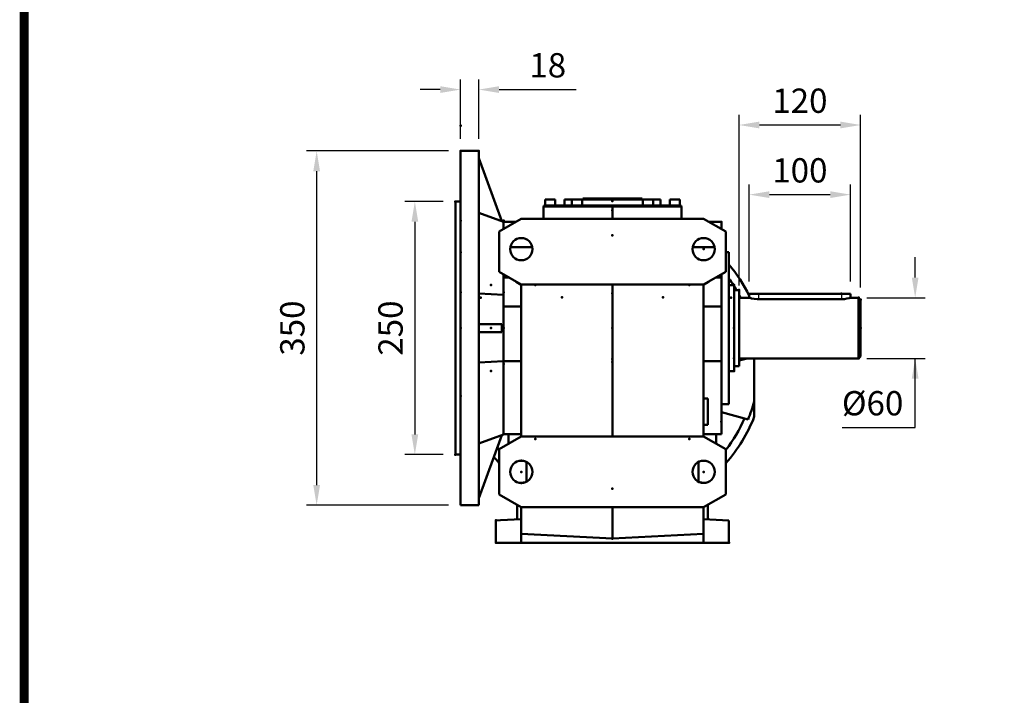
# Model space of a CAD drawing. Units: millimetres. Extents: x -4902 to 754, y 606 to 3594.
# Drawn here: x -4824 to -3852, y 1694 to 2361 of the extents above; entities that cross this region are included whole.
import ezdxf

# ---------------------------------------------------------------- set-up
doc = ezdxf.new("R2010")
doc.units = ezdxf.units.MM
for name, color, linetype, lineweight in [('2d ConnectionPoints', 7, 'Continuous', 50), ('AM_0', 7, 'Continuous', 50), ('AM_4', 3, 'Continuous', 25)]:
    doc.layers.add(name, color=color, linetype=linetype, lineweight=lineweight)
doc.styles.add('MX_NOTE_STANDARD', font='txt.shx', dxfattribs={"height": 3.15, "bigfont": 'extfont.shx'})
doc.dimstyles.new('MXDIMSTYLE', dxfattribs={"dimtxt": 3.15, "dimasz": 2.5, "dimexe": 1.5, "dimexo": 1, "dimgap": 1, "dimtad": 1, "dimdec": 4, "dimdsep": 46, "dimtxsty": 'MX_NOTE_STANDARD', "dimcen": 2.5, "dimadec": 0, "dimazin": 0, "dimtfac": 1, "dimtdec": 4, "dimtmove": 2, "dimatfit": 3, "dimfxl": 0, "dimtolj": 1, "dimarcsym": 0})

# ---------------------------------------------------------------- blocks, each defined once
blk = doc.blocks.new('3_Albero_60x120__1231__0_in_B123UC100112B5602211000NO_3')
at = {"layer": 'AM_0'}
for p, q in [((125, 37.5), (120, 37.5)), ((125, 37.5), (125, -37.5)), ((135.1, 30), (125, 30)), ((135, 34), (135, 29.97)), ((135, 34), (235, 34)), ((243, 30), (234.9, 30)), ((235, 30), (235, 34)), ((245, 28), (243, 30)), ((243, 30), (243, -30)), ((144, 28.62), (226, 28.62)), ((245, 28), (245, -28)), ((243, -30), (245, -28)), ((120, -37.5), (125, -37.5)), ((125, -30), (243, -30))]:
    blk.add_line(p, q, dxfattribs=at)
for points in [[(135, 30), (135.04, 29.99), (135.77, 29.78), (137.37, 29.38), (139.76, 28.93), (142.67, 28.65), (144, 28.62)], [(226, 28.62), (228.9, 28.76), (231.48, 29.14), (233.51, 29.59), (234.74, 29.92), (235, 30)]]:
    blk.add_lwpolyline(points, dxfattribs=at)
at = {"layer": 'AM_4'}
for p, q in [((144, 34), (144, 28.62)), ((226, 34), (226, 28.62))]:
    blk.add_line(p, q, dxfattribs=at)
blk = doc.blocks.new('4_BFU123FB_0_in_B123UC100112B5602211000NO_3')
at = {"layer": 'AM_0'}
for p, q in [((-150, -175), (-150, 175)), ((-132, 175), (-150, 175)), ((-132, -175), (-132, 175)), ((-132, 168), (-109.31, 105.66)), ((-155, -125), (-155, 125)), ((-150, 125), (-155, 125)), ((-132, 113.92), (-107.5, 105)), ((-107.5, 97.9), (-107.5, 105)), ((-107.5, -105), (-107.5, 53.1)), ((-107.5, 32.79), (-132, 34.12)), ((-132, 4), (-109.31, 4)), ((-109.31, 4), (-109.31, -4)), ((-132, -4), (-109.31, -4)), ((-132, -34.12), (-107.5, -32.79)), ((-107.5, -105), (-132, -113.92)), ((-109.31, -105.66), (-132, -168)), ((-155, -125), (-150, -125)), ((-150, -175), (-132, -175))]:
    blk.add_line(p, q, dxfattribs=at)
blk = doc.blocks.new('5_123_60_C_0_in_B123UC100112B5602211000NO_3')
at = {"layer": 'AM_0'}
for p, q in [((120, 42.5), (115, 42.5)), ((120, 42.5), (120, -42.5)), ((115, -42.5), (120, -42.5))]:
    blk.add_line(p, q, dxfattribs=at)
blk = doc.blocks.new('6_123_U_85_0_in_B123UC100112B5602211000NO_3')
at = {"layer": 'AM_0'}
for p, q in [((-66.5, 127), (-56.5, 127)), ((-66.5, 127), (-66.5, 121)), ((-56.5, 121), (-56.5, 127)), ((-47.5, 127), (47.5, 127)), ((-47.5, 127), (-47.5, 121)), ((-40, 127), (-40, 121)), ((-30, 121), (-30, 127)), ((-29.38, 128), (-29.38, 127)), ((-29.38, 128), (29.37, 128)), ((29.37, 127), (29.37, 128)), ((30, 127), (30, 121)), ((40, 121), (40, 127)), ((47.5, 127), (47.5, 121)), ((56.5, 127), (66.5, 127)), ((56.5, 127), (56.5, 121)), ((66.5, 121), (66.5, 127)), ((-68, 120), (68, 120)), ((-68, 120), (-68, 108)), ((-67.8, 121), (67.8, 121)), ((-67.8, 121), (-67.8, 120)), ((0, 121), (0, 108)), ((67.8, 121), (67.8, 120)), ((68, 120), (68, 108)), ((-112, 95.3), (-90, 108)), ((-90, 108), (90, 108)), ((90, 108), (112, 95.3)), ((-107.5, 104.84), (-95.47, 104.84)), ((-107.13, 98.11), (-107.5, 98.11)), ((95.47, 104.84), (107.5, 104.84)), ((107.5, 98.11), (107.13, 98.11)), ((107.5, 97.9), (107.5, 104.84)), ((-112, 95.3), (-112, 55.7)), ((112, 95.3), (112, 55.7)), ((-100.84, 79.86), (-79.16, 79.86)), ((79.16, 79.86), (100.84, 79.86)), ((115, 75), (112, 75)), ((115, -75), (115, 75)), ((-90, 43), (-112, 55.7)), ((-107.5, 50), (-102.12, 50)), ((112, 55.7), (90, 43)), ((107.5, 50), (102.12, 50)), ((107.5, 53.1), (107.5, -104.84)), ((-95, 45.89), (-95, 45.63)), ((-95, 45.63), (-90, 42.74)), ((-90, 43), (-90, -107)), ((-90, 43), (90, 43)), ((0, -107), (0, 43)), ((90, 42.74), (95, 45.63)), ((90, 43), (90, -107)), ((95, 45.63), (95, 45.89)), ((-107.5, 21.38), (-90, 21.38)), ((107.5, 21.38), (90, 21.38)), ((-107.5, -32.76), (-90, -32.76)), ((90, -32.76), (107.5, -32.76)), ((132.92, -30), (125, -32.12)), ((140, -87.35), (140, -30)), ((94, -69.5), (90, -69.5)), ((94, -95.5), (94, -69.5)), ((107.5, -75), (115, -75)), ((107.5, -83.19), (133.8, -90.24)), ((90, -95.5), (94, -95.5)), ((-107.5, -104.84), (-90, -104.84)), ((-102.5, -104.84), (-102.5, -114.22)), ((90, -104.84), (107.5, -104.84)), ((102.5, -104.84), (102.5, -114.22)), ((-112, -119.7), (-90, -107)), ((-90, -107), (90, -107)), ((90, -107), (112, -119.7)), ((-112, -119.7), (-112, -164.3)), ((112, -119.7), (112, -164.3)), ((-85, -132.2), (-85, -151.8)), ((85, -151.8), (85, -132.2)), ((-90, -152.7), (-86.13, -152.3)), ((-90, -153), (-90, -152.7)), ((90, -152.7), (86.13, -152.3)), ((90, -153), (90, -152.7)), ((-90, -177), (-112, -164.3)), ((112, -164.3), (90, -177)), ((-94, -188.9), (-94, -174.69)), ((94, -188.99), (94, -174.69)), ((-90, -212), (-90, -177)), ((-90, -177), (90, -177)), ((0, -208), (0, -177)), ((90, -177), (90, -212)), ((-115, -190), (-114.89, -190)), ((-115, -190), (-115, -212)), ((-114.89, -190), (-110.6, -189.85)), ((-110.6, -189.77), (-90, -188.69)), ((-110.6, -189.85), (-110.6, -189.77)), ((90, -188.78), (115, -190.09)), ((115, -190.09), (115, -212)), ((0, -208), (-90, -203.28)), ((90, -203.28), (0, -208)), ((115, -212), (-115, -212))]:
    blk.add_line(p, q, dxfattribs=at)
for centre in [(-90, 78), (90, 78), (-90, -142), (90, -142)]:
    blk.add_circle(centre, 11, dxfattribs=at)
for radius, start, end in [(150, 25.84193, 39.94451), (141.61, 32.45918, 35.69742), (141.61, 30.09197, 32.06796), (141.61, 26.64273, 28.02678), (145.34, 337.02151, 344.42482), (150, 318.30245, 338.96053), (141.61, 322.27198, 336.80991), (141.61, 216.55827, 217.72802), (150, 218.65088, 221.69755)]:
    blk.add_arc((0, -33.5), radius, start, end, dxfattribs=at)
at = {"layer": 'AM_4'}
for p, q in [((-24, 127), (-24, 128)), ((24, 127), (24, 128))]:
    blk.add_line(p, q, dxfattribs=at)
blk = doc.blocks.new('*D117')
at = {"color": 3, "linetype": 'Continuous', "lineweight": -2}
for p, q in [((-4405.38, 2181.31), (-4443.48, 2181.31)), ((-4433.48, 2161.31), (-4433.48, 1951.31)), ((-4405.38, 1931.31), (-4443.48, 1931.31))]:
    blk.add_line(p, q, dxfattribs=at)
at = {"color": 3}
for points in [[(-4430.15, 2161.31), (-4436.82, 2161.31), (-4433.48, 2181.31)], [(-4436.82, 1951.31), (-4430.15, 1951.31), (-4433.48, 1931.31)]]:
    blk.add_solid(points, dxfattribs=at)
at = {"layer": 'Defpoints', "color": 0}
for p in [(-4393.38, 2181.31), (-4433.48, 1931.31), (-4393.38, 1931.31)]:
    blk.add_point(p, dxfattribs=at)
at = {"color": 3, "insert": (-4457.48, 2056.31), "char_height": 24, "attachment_point": 5, "rotation": 90}
blk.add_mtext('\\A1;250', dxfattribs=at)
blk = doc.blocks.new('*D118')
at = {"color": 3, "linetype": 'Continuous', "lineweight": -2}
for p, q in [((-4388.38, 2243.31), (-4388.38, 2301.95)), ((-4370.38, 2243.31), (-4370.38, 2301.95)), ((-4408.38, 2291.95), (-4428.38, 2291.95)), ((-4350.38, 2291.95), (-4274.22, 2291.95))]:
    blk.add_line(p, q, dxfattribs=at)
at = {"color": 3}
for points in [[(-4408.38, 2288.62), (-4408.38, 2295.29), (-4388.38, 2291.95)], [(-4350.38, 2295.29), (-4350.38, 2288.62), (-4370.38, 2291.95)]]:
    blk.add_solid(points, dxfattribs=at)
at = {"layer": 'Defpoints', "color": 0}
for p in [(-4370.38, 2291.95), (-4388.38, 2231.31), (-4370.38, 2231.31)]:
    blk.add_point(p, dxfattribs=at)
at = {"color": 3, "insert": (-4302.3, 2315.95), "char_height": 24, "attachment_point": 5}
blk.add_mtext('\\A1;18', dxfattribs=at)
blk = doc.blocks.new('*D119')
at = {"color": 3, "linetype": 'Continuous', "lineweight": -2}
for p, q in [((-4400.38, 2231.31), (-4540.43, 2231.31)), ((-4530.43, 2211.31), (-4530.43, 1901.31)), ((-4400.38, 1881.31), (-4540.43, 1881.31))]:
    blk.add_line(p, q, dxfattribs=at)
at = {"color": 3}
for points in [[(-4527.09, 2211.31), (-4533.76, 2211.31), (-4530.43, 2231.31)], [(-4533.76, 1901.31), (-4527.09, 1901.31), (-4530.43, 1881.31)]]:
    blk.add_solid(points, dxfattribs=at)
at = {"layer": 'Defpoints', "color": 0}
for p in [(-4388.38, 2231.31), (-4530.43, 1881.31), (-4388.38, 1881.31)]:
    blk.add_point(p, dxfattribs=at)
at = {"color": 3, "insert": (-4554.43, 2056.31), "char_height": 24, "attachment_point": 5, "rotation": 90}
blk.add_mtext('\\A1;350', dxfattribs=at)
blk = doc.blocks.new('*D121')
at = {"color": 3, "linetype": 'Continuous', "lineweight": -2}
for p, q in [((-4113.38, 2098.31), (-4113.38, 2266.97)), ((-3993.38, 2096.31), (-3993.38, 2266.97)), ((-4093.38, 2256.97), (-4013.38, 2256.97))]:
    blk.add_line(p, q, dxfattribs=at)
at = {"color": 3}
for points in [[(-4093.38, 2260.3), (-4093.38, 2253.63), (-4113.38, 2256.97)], [(-4013.38, 2253.63), (-4013.38, 2260.3), (-3993.38, 2256.97)]]:
    blk.add_solid(points, dxfattribs=at)
at = {"layer": 'Defpoints', "color": 0}
for p in [(-3993.38, 2256.97), (-4113.38, 2086.31), (-3993.38, 2084.31)]:
    blk.add_point(p, dxfattribs=at)
at = {"color": 3, "insert": (-4053.38, 2280.97), "char_height": 24, "attachment_point": 5}
blk.add_mtext('\\A1;120', dxfattribs=at)
blk = doc.blocks.new('*D122')
at = {"color": 3, "linetype": 'Continuous', "lineweight": -2}
for p, q in [((-4103.38, 2102.31), (-4103.38, 2198.17)), ((-4003.38, 2102.31), (-4003.38, 2198.17)), ((-4083.38, 2188.17), (-4023.38, 2188.17))]:
    blk.add_line(p, q, dxfattribs=at)
at = {"color": 3}
for points in [[(-4083.38, 2191.5), (-4083.38, 2184.84), (-4103.38, 2188.17)], [(-4023.38, 2184.84), (-4023.38, 2191.5), (-4003.38, 2188.17)]]:
    blk.add_solid(points, dxfattribs=at)
at = {"layer": 'Defpoints', "color": 0}
for p in [(-4003.38, 2188.17), (-4103.38, 2090.31), (-4003.38, 2090.31)]:
    blk.add_point(p, dxfattribs=at)
at = {"color": 3, "insert": (-4053.38, 2212.17), "char_height": 24, "attachment_point": 5}
blk.add_mtext('\\A1;100', dxfattribs=at)
blk = doc.blocks.new('*D123')
at = {"color": 3, "linetype": 'Continuous', "lineweight": -2}
for p, q in [((-3939.58, 2106.31), (-3939.58, 2126.31)), ((-3987.43, 2086.31), (-3929.58, 2086.31)), ((-3987.43, 2026.31), (-3929.58, 2026.31)), ((-3939.58, 1958.09), (-3939.58, 2026.31)), ((-4011.58, 1958.09), (-3939.58, 1958.09))]:
    blk.add_line(p, q, dxfattribs=at)
at = {"color": 3}
for points in [[(-3942.91, 2106.31), (-3936.24, 2106.31), (-3939.58, 2086.31)], [(-3936.24, 2006.31), (-3942.91, 2006.31), (-3939.58, 2026.31)]]:
    blk.add_solid(points, dxfattribs=at)
at = {"layer": 'Defpoints', "color": 0}
for p in [(-3999.43, 2086.31), (-3999.43, 2026.31), (-3939.58, 2026.31)]:
    blk.add_point(p, dxfattribs=at)
at = {"color": 3, "insert": (-3981.58, 1982.09), "char_height": 24, "attachment_point": 5}
blk.add_mtext('\\A1;%%C60', dxfattribs=at)
blk = doc.blocks.new('GUIDE LINES')
at = {"linetype": 'Continuous', "const_width": 3.98, "flags": 128}
blk.add_lwpolyline([(-1818.25, 1303.15), (-1818.25, 27.41), (-27.41, 27.41), (-27.41, 1303.15)], close=True, dxfattribs=at)
blk = doc.blocks.new('GUIDE LINES1')
at = {"color": 3, "linetype": 'Continuous'}
blk.add_blockref('GUIDE LINES', (0, 0), dxfattribs=at)

msp = doc.modelspace()

# ---------------------------------------------------------------- linework, layer by layer
at = {"layer": '2d ConnectionPoints'}
for p in [(-4388.38, 2256.31), (-4388.38, 2231.31), (-4388.38, 2231.31), (-4388.38, 2231.31), (-4370.38, 2231.31), (-4393.38, 2181.31), (-4393.38, 2181.31), (-4238.38, 2184.31), (-4238.38, 2181.81), (-4238.38, 2172.81), (-4238.38, 2172.81), (-4238.38, 2172.81), (-4388.38, 2162.38), (-4345.88, 2162.38), (-4345.88, 2162.38), (-4345.88, 2161.15), (-4238.38, 2164.31), (-4238.38, 2164.31), (-4130.88, 2161.15), (-4238.38, 2147.81), (-4238.38, 2147.81), (-4388.38, 2131.31), (-4148.38, 2134.31), (-4148.38, 2134.31), (-4388.38, 2091.71), (-4358.38, 2098.81), (-4345.88, 2091.71), (-4314.4, 2098.82), (-4238.38, 2090.71), (-4238.38, 2090.71), (-4238.38, 2090.71), (-4162.37, 2098.82), (-4118.38, 2098.81), (-4113.38, 2093.81), (-4012.38, 2090.31), (-4012.38, 2090.31), (-4012.38, 2090.31), (-4368.38, 2086.31), (-4288.38, 2086.81), (-4188.38, 2086.81), (-4121.38, 2086.31), (-3995.38, 2086.31), (-3993.38, 2084.31), (-3993.38, 2084.31), (-3993.38, 2084.31), (-4388.38, 2056.31), (-4388.38, 2056.31), (-4388.38, 2056.31), (-4388.38, 2056.31), (-4388.38, 2056.31), (-4388.38, 2056.31), (-4358.38, 2056.31), (-4358.38, 2056.31), (-4358.38, 2056.31), (-4345.88, 2056.31), (-4345.88, 2056.31), (-4238.38, 2056.31), (-4238.38, 2056.31), (-4238.38, 2056.31), (-4238.38, 2056.31), (-4238.38, 2056.31), (-4238.38, 2056.31), (-4238.38, 2056.31), (-4238.38, 2056.31), (-4238.38, 2056.31), (-4118.38, 2056.31), (-4118.38, 2056.31), (-4118.38, 2056.31), (-4118.38, 2056.31), (-4118.38, 2056.31), (-4118.38, 2056.31), (-4118.38, 2056.31), (-3993.38, 2056.31), (-4238.38, 2025.81), (-4238.38, 2022.81), (-4238.38, 2022.81), (-4238.38, 2022.81), (-4238.38, 2022.81), (-4118.38, 2026.31), (-3995.38, 2026.31), (-3995.38, 2026.31), (-4358.38, 2013.81), (-4345.88, 2020.91), (-4118.38, 2013.81), (-4388.38, 1989.34), (-4130.88, 1963.81), (-4130.88, 1963.81), (-4314.4, 1946.8), (-4162.37, 1946.8), (-4393.38, 1931.31), (-4328.38, 1925.31), (-4328.38, 1914.31), (-4148.38, 1914.31), (-4148.38, 1914.31), (-4328.38, 1903.31), (-4238.38, 1897.81), (-4353.38, 1866.31), (-4238.38, 1848.31), (-4353.38, 1844.31), (-4328.38, 1844.31), (-4328.38, 1844.31), (-4148.38, 1844.31), (-4148.38, 1844.31), (-4148.38, 1844.31), (-4148.38, 1844.31), (-4123.38, 1844.31)]:
    msp.add_point(p, dxfattribs=at)

# ---------------------------------------------------------------- block references
at = {"color": 3, "linetype": 'Continuous', "xscale": 2.23258650736968, "yscale": 2.23258650736968, "zscale": 2.23258650736968}
msp.add_blockref('GUIDE LINES1', (-759.73, 606.48), dxfattribs=at)
for name in ['4_BFU123FB_0_in_B123UC100112B5602211000NO_3', '6_123_U_85_0_in_B123UC100112B5602211000NO_3', '5_123_60_C_0_in_B123UC100112B5602211000NO_3', '3_Albero_60x120__1231__0_in_B123UC100112B5602211000NO_3']:
    msp.add_blockref(name, (-4238.38, 2056.31))

# ---------------------------------------------------------------- dimensions: what is measured, and where the dimension line sits
at = {"color": 3, "linetype": 'Continuous'}
for base, p1, p2, picture, middle in [((-4370.38, 2291.95), (-4388.38, 2231.31), (-4370.38, 2231.31), '*D118', (-4302.3, 2315.95)), ((-3993.38, 2256.97), (-4113.38, 2086.31), (-3993.38, 2084.31), '*D121', (-4053.38, 2280.97)), ((-4003.38, 2188.17), (-4103.38, 2090.31), (-4003.38, 2090.31), '*D122', (-4053.38, 2212.17))]:
    dim = msp.add_linear_dim(base=base, p1=p1, p2=p2, dimstyle='MXDIMSTYLE', override={"dimscale": 4, "dimtxt": 6, "dimasz": 5, "dimexe": 2.5, "dimexo": 3, "dimgap": 3, "dimtoh": 1, "dimdec": 0, "dimzin": 9, "dimtxsty": 'Standard', "dimcen": 0, "dimclrd": 3, "dimclre": 3, "dimclrt": 3, "dimtdec": 0, "dimtofl": 0, "dimtmove": 0, "dimtfill": 0, "dimtzin": 0}, dxfattribs=at)
    dim.commit()
    dim.dimension.update_dxf_attribs({"geometry": picture, "text_midpoint": middle})
dim = msp.add_linear_dim(base=(-4530.43, 1881.31), p1=(-4388.38, 2231.31), p2=(-4388.38, 1881.31), angle=90, dimstyle='MXDIMSTYLE', override={"dimscale": 4, "dimtxt": 6, "dimasz": 5, "dimexe": 2.5, "dimexo": 3, "dimgap": 3, "dimtoh": 1, "dimdec": 0, "dimzin": 9, "dimtxsty": 'Standard', "dimcen": 0, "dimclrd": 3, "dimclre": 3, "dimclrt": 3, "dimtdec": 0, "dimtofl": 0, "dimtmove": 0, "dimtfill": 0, "dimtzin": 0}, dxfattribs=at)
dim.commit()
dim.dimension.update_dxf_attribs({"geometry": '*D119', "text_midpoint": (-4530.43, 2056.31), "dimtype": 160})
dim = msp.add_linear_dim(base=(-4433.48, 1931.31), p1=(-4393.38, 2181.31), p2=(-4393.38, 1931.31), angle=90, dimstyle='MXDIMSTYLE', override={"dimscale": 4, "dimtxt": 6, "dimasz": 5, "dimexe": 2.5, "dimexo": 3, "dimgap": 3, "dimtoh": 1, "dimdec": 0, "dimzin": 9, "dimtxsty": 'Standard', "dimcen": 0, "dimclrd": 3, "dimclre": 3, "dimclrt": 3, "dimtdec": 0, "dimtofl": 0, "dimtmove": 0, "dimtfill": 0, "dimtzin": 0}, dxfattribs=at)
dim.commit()
dim.dimension.update_dxf_attribs({"geometry": '*D117', "text_midpoint": (-4457.48, 2056.31)})
dim = msp.add_linear_dim(base=(-3939.58, 2026.31), p1=(-3999.43, 2086.31), p2=(-3999.43, 2026.31), angle=90, text='%%C<>', dimstyle='MXDIMSTYLE', override={"dimscale": 4, "dimtxt": 6, "dimasz": 5, "dimexe": 2.5, "dimexo": 3, "dimgap": 3, "dimtoh": 1, "dimdec": 0, "dimzin": 9, "dimtxsty": 'Standard', "dimcen": 0, "dimclrd": 3, "dimclre": 3, "dimclrt": 3, "dimtdec": 0, "dimtofl": 0, "dimtmove": 0, "dimtfill": 0, "dimtzin": 0}, dxfattribs=at)
dim.commit()
dim.dimension.update_dxf_attribs({"geometry": '*D123', "text_midpoint": (-3981.58, 1958.09), "dimtype": 160})

doc.saveas('drawing.dxf')
